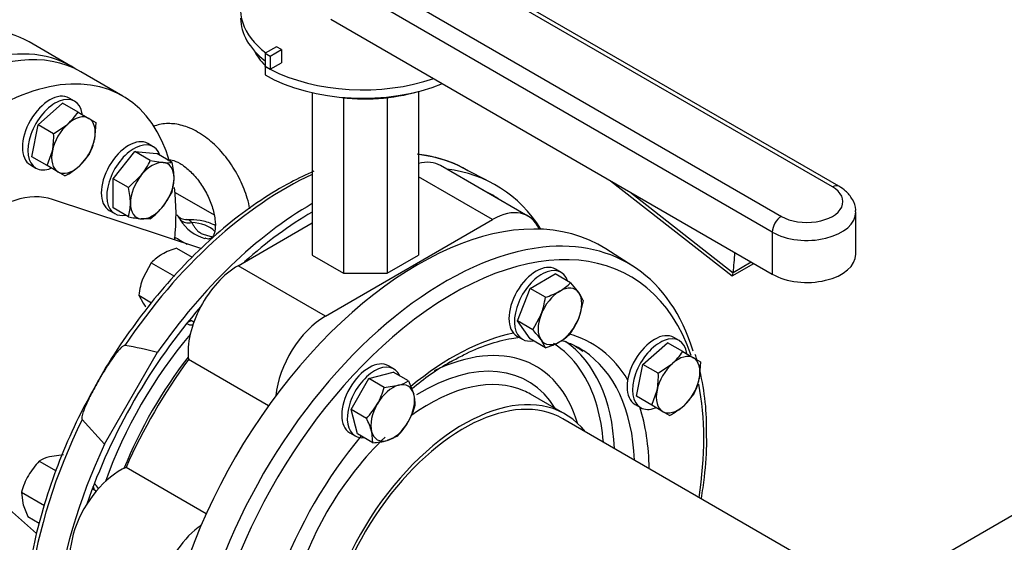
# Model space of a CAD drawing. Units: millimetres. Extents: x 200 to 8226, y 200 to 5740.
# Drawn here: x 7167 to 7626, y 3782 to 4025 of the extents above; entities that cross this region are included whole.
import ezdxf
from ezdxf.lldxf.tags import DXFTag

# ---------------------------------------------------------------- set-up
doc = ezdxf.new("R2010")
doc.units = ezdxf.units.MM
for name, color, linetype in [('11023_-_BS_4848_', 7, 'Continuous'), ('62014_DN150_PRES', 7, 'Continuous'), ('62022.1_DN80_PLA', 7, 'Continuous'), ('63113_VMV_DN150_', 7, 'Continuous'), ('63143_CON_RED_15', 7, 'Continuous'), ('73011_DN150_BUTT', 7, 'Continuous'), ('Default', 7, 'Continuous'), ('M16-LIFTING-EYE', 7, 'Continuous'), ('M16_FULL_HEX_NUT', 7, 'Continuous'), ('M16_PLAIN_WASHER', 7, 'Continuous'), ('M16_X_120_LG_HEX', 7, 'Continuous'), ('M16_X_80_LG_HEX_', 7, 'Continuous'), ('SV4603', 7, 'Continuous'), ('VMV_DN150_BRANCH', 7, 'Continuous')]:
    doc.layers.add(name, color=color, linetype=linetype)
tags = doc.linetypes.add('PHANTOM2', pattern=[31.75, 15.875, -3.175, 3.175, -3.175, 3.175, -3.175]).pattern_tags.tags
tags[14:15] = [DXFTag(74, 4), DXFTag(75, 0), DXFTag(340, '0'), DXFTag(46, 0.0), DXFTag(50, 0.0), DXFTag(44, 0.0), DXFTag(45, 0.0)]
tags[12:13] = [DXFTag(74, 4), DXFTag(75, 0), DXFTag(340, '0'), DXFTag(46, 0.0), DXFTag(50, 0.0), DXFTag(44, 0.0), DXFTag(45, 0.0)]
tags[10:11] = [DXFTag(74, 4), DXFTag(75, 0), DXFTag(340, '0'), DXFTag(46, 0.0), DXFTag(50, 0.0), DXFTag(44, 0.0), DXFTag(45, 0.0)]
tags[8:9] = [DXFTag(74, 4), DXFTag(75, 0), DXFTag(340, '0'), DXFTag(46, 0.0), DXFTag(50, 0.0), DXFTag(44, 0.0), DXFTag(45, 0.0)]
tags[6:7] = [DXFTag(74, 4), DXFTag(75, 0), DXFTag(340, '0'), DXFTag(46, 0.0), DXFTag(50, 0.0), DXFTag(44, 0.0), DXFTag(45, 0.0)]
tags[4:5] = [DXFTag(74, 4), DXFTag(75, 0), DXFTag(340, '0'), DXFTag(46, 0.0), DXFTag(50, 0.0), DXFTag(44, 0.0), DXFTag(45, 0.0)]

# ---------------------------------------------------------------- blocks, each defined once
blk = doc.blocks.new('SE3')
at = {"layer": '11023_-_BS_4848_', "color": 7, "linetype": 'Continuous'}
blk.add_line((7238.94, 3944.81), (7257.11, 3934.32), dxfattribs=at)
at = {"layer": '62014_DN150_PRES', "color": 7, "linetype": 'Continuous'}
for p, q in [((7386.42, 3949.28), (7373.26, 3956.14)), ((7386.42, 3949.28), (7373.26, 3956.14)), ((7452.37, 3910.47), (7439.85, 3918.43)), ((7452.37, 3910.47), (7439.85, 3918.43)), ((7206.08, 3827.43), (7230.83, 3870.29)), ((7420.88, 3841.46), (7404.66, 3850.82)), ((7420.88, 3841.46), (7404.66, 3850.82)), ((7195.66, 3839.05), (7206.08, 3827.43))]:
    blk.add_line(p, q, dxfattribs=at)
for centre, radius, start, end in [((7348.16, 3909.28), 53.2, 59.066, 82.3576), ((7348.16, 3909.27), 53.2, 59.066, 82.3574), ((7172.14, 3629.39), 247.94, 76.3071, 79.9142), ((7426.52, 3762.15), 119.36, 119.6915, 130.2809), ((7426.52, 3762.15), 119.36, 119.6916, 130.2808), ((7375.72, 3835.44), 111.06, 16.4545, 17.7126), ((7375.72, 3835.44), 111.06, 16.4545, 17.7125), ((7375.72, 3835.44), 111.06, 358.3817, 13.6778), ((7375.72, 3835.44), 111.06, 358.3816, 13.6778)]:
    blk.add_arc(centre, radius, start, end, dxfattribs=at)
for centre, major_axis, start_param, end_param in [((7290.21, 3807.43), (-85.18, -147.54), 3.347051, 3.389756), ((7290.21, 3807.43), (-85.18, -147.54), 3.166288, 3.347051), ((7290.21, 3807.43), (-85.18, -147.54), 3.821385, 4.595347), ((7303.06, 3800.02), (-85.5, -148.09), 2.849682, 3.382852), ((7352.27, 3771.6), (-85.5, -148.09), 3.116897, 5.861208), ((7303.06, 3800.02), (83.1, 143.93), 0, 0.042846), ((7303.06, 3800.02), (83.1, 143.93), 6.240339, 6.283185), ((7303.06, 3800.02), (-85.5, -148.09), 3.928215, 4.567166), ((7303.06, 3800.02), (83.1, 143.93), 0.786657, 1.058343), ((7368.39, 3762.3), (-82.78, -143.39), 2.674235, 4.126696), ((7365.11, 3764.19), (-85.18, -147.54), 2.648478, 3.541883), ((7365.11, 3764.19), (-85.18, -147.54), 3.541883, 5.735159), ((7303.06, 3800.02), (83.1, 143.93), 1.245792, 1.895801), ((7250.48, 3894), (-6, -10.39), -0.021917, 0.393634), ((7247.97, 3895.45), (6, 10.39), 3.578445, 3.785094), ((7368.39, 3762.3), (-82.78, -143.39), 4.126696, 5.428206), ((7368.39, 3762.3), (-64.75, -112.16), 3.612469, 4.141238), ((7289.45, 3807.87), (66.25, 114.74), 1.267708, 1.873885), ((7353.66, 3770.8), (-53.67, -92.95), 2.638189, 3.846436), ((7356.12, 3769.38), (-62.13, -107.62), 2.409199, 3.096773), ((7368.39, 3762.3), (-64.75, -112.16), 2.827071, 3.296485), ((7353.66, 3770.8), (-60.33, -104.5), 2.633905, 3.117874), ((7365.11, 3764.19), (-62.35, -108), 3.107997, 3.166288), ((7365.11, 3764.19), (-62.35, -108), 2.405245, 3.107997), ((7292.39, 3806.17), (64.06, 110.96), 1.334999, 1.806594), ((7353.87, 3770.68), (-49.71, -86.1), 2.835563, 3.960773), ((7373.48, 3759.36), (-47.4, -82.1), 2.916098, 5.953435), ((7357.26, 3768.72), (-47.4, -82.1), 3.204195, 4.051817), ((7357.26, 3768.72), (-47.4, -82.1), 3.141593, 3.204195), ((7368.39, 3762.3), (-82.78, -143.39), 2.162863, 2.556656), ((7353.66, 3770.8), (-60.33, -104.5), -3.840188, -3.64928), ((7368.39, 3762.3), (-64.75, -112.16), 2.365251, 2.664404), ((7290.21, 3807.43), (-85.18, -147.54), -1.453754, -0.466897), ((7368.39, 3762.3), (-64.75, -112.16), 4.410714, 5.006628), ((7357.26, 3768.72), (-47.4, -82.1), 4.235051, 5.136895), ((7303.06, 3800.02), (-85.5, -148.09), -1.425573, -0.425363), ((7192.86, 3800.01), (6, 10.39), -0.643501, -0.436852), ((7195.38, 3798.55), (-6, -10.39), 2.747959, 3.163509)]:
    blk.add_ellipse(centre, major_axis=major_axis, ratio=0.57735, start_param=start_param, end_param=end_param, dxfattribs=at)
blk.add_open_spline([(7355.24, 3962), (7354.06, 3962.21), (7352.95, 3962.41), (7351.87, 3962.58)], degree=3, dxfattribs=at)
blk.add_open_spline([(7355.24, 3962), (7354.06, 3962.21), (7352.95, 3962.41), (7351.87, 3962.58)], degree=3, dxfattribs=at)
for points, knots in [([(7303.7, 3954.62), (7300.1, 3953.09), (7291.82, 3949.13), (7278.85, 3941.38), (7264.97, 3931.22), (7251.44, 3919.42), (7238.45, 3906.16), (7226.08, 3891.56), (7214.79, 3876), (7206.95, 3864.06), (7203.7, 3858.03), (7203.33, 3857.33)], [0.3301791, 0.3301791, 0.3301791, 0.3301791, 0.3957854, 0.4808469, 0.5659254, 0.650961, 0.7359406, 0.8208684, 0.9057572, 0.9906235, 1, 1, 1, 1]), ([(7303.7, 3954.62), (7300.1, 3953.09), (7291.82, 3949.13), (7278.85, 3941.38), (7264.97, 3931.22), (7251.44, 3919.42), (7238.45, 3906.16), (7226.08, 3891.56), (7214.79, 3876), (7206.95, 3864.06), (7203.7, 3858.03), (7203.33, 3857.33)], [0.3301799, 0.3301799, 0.3301799, 0.3301799, 0.3957857, 0.480847, 0.5659253, 0.6509608, 0.7359402, 0.8208679, 0.9057565, 0.9906226, 1, 1, 1, 1]), ([(7367.39, 3865.84), (7369.63, 3867.08), (7375.13, 3870.11), (7385.02, 3874.25), (7393.64, 3876.48), (7398.45, 3877.18), (7399.71, 3877.32)], [0, 0, 0, 0, 0.0850737, 0.2473246, 0.4095743, 0.4684735, 0.4684735, 0.4684735, 0.4684735]), ([(7367.39, 3865.84), (7369.63, 3867.08), (7375.13, 3870.11), (7385.02, 3874.25), (7393.64, 3876.48), (7398.45, 3877.18), (7399.71, 3877.32)], [0, 0, 0, 0, 0.0850737, 0.2473246, 0.4095743, 0.4684738, 0.4684738, 0.4684738, 0.4684738]), ([(7419.03, 3875.87), (7421, 3875.3), (7424.58, 3873.95), (7427.5, 3871.97), (7429.12, 3870.85)], [0.7934564, 0.7934564, 0.7934564, 0.7934564, 0.9017542, 1, 1, 1, 1]), ([(7419.03, 3875.87), (7421, 3875.3), (7424.58, 3873.95), (7427.5, 3871.97), (7429.12, 3870.85)], [0.7934568, 0.7934568, 0.7934568, 0.7934568, 0.9017541, 1, 1, 1, 1]), ([(7215.56, 3873.51), (7215.38, 3873.54), (7215.18, 3873.47), (7214.82, 3873.29), (7214.66, 3873.17), (7214.17, 3872.8), (7213.86, 3872.51), (7212.98, 3871.62), (7212.43, 3870.98), (7210.85, 3869), (7209.87, 3867.61), (7207.02, 3863.41), (7205.26, 3860.52), (7202.71, 3856.11), (7201.86, 3854.6), (7200.24, 3851.58), (7199.45, 3850.06), (7197.95, 3846.98), (7197.24, 3845.43), (7196.31, 3843.06), (7196.01, 3842.25), (7195.68, 3841.03), (7195.58, 3840.62), (7195.5, 3840), (7195.49, 3839.79), (7195.51, 3839.39), (7195.55, 3839.19), (7195.66, 3839.05)], [0, 0, 0, 0, 0.015625, 0.015625, 0.03125, 0.03125, 0.0625, 0.0625, 0.125, 0.125, 0.25, 0.25, 0.5, 0.5, 0.625, 0.625, 0.75, 0.75, 0.875, 0.875, 0.9375, 0.9375, 0.96875, 0.96875, 0.984375, 0.984375, 1, 1, 1, 1]), ([(7203.33, 3857.33), (7200.2, 3851.76), (7194.62, 3841.74), (7186.7, 3824.31), (7180, 3806.48), (7174.71, 3788.53), (7170.95, 3770.85), (7168.76, 3753.63), (7168.19, 3737.06), (7169.3, 3721.55), (7171.55, 3708.65), (7173.79, 3702.26), (7174.77, 3699.52)], [0, 0, 0, 0, 0.093745, 0.19915, 0.304588, 0.410083, 0.51566, 0.621336, 0.727126, 0.833019, 0.93896, 1, 1, 1, 1]), ([(7203.33, 3857.33), (7200.2, 3851.76), (7194.62, 3841.74), (7186.7, 3824.31), (7180, 3806.48), (7174.71, 3788.53), (7170.95, 3770.85), (7168.76, 3753.63), (7168.19, 3737.06), (7169.3, 3721.55), (7171.55, 3708.65), (7173.79, 3702.26), (7174.77, 3699.52)], [0, 0, 0, 0, 0.093744, 0.199148, 0.304586, 0.410082, 0.515658, 0.621335, 0.727124, 0.833017, 0.938958, 1, 1, 1, 1]), ([(7484.35, 3802.2), (7484.89, 3805.54), (7486.14, 3814.63), (7487.03, 3825.06), (7486.78, 3831.08), (7486.73, 3832.3)], [0.8884266, 0.8884266, 0.8884266, 0.8884266, 0.9244473, 0.9868899, 1, 1, 1, 1]), ([(7484.35, 3802.2), (7484.89, 3805.54), (7486.14, 3814.63), (7487.03, 3825.05), (7486.78, 3831.08), (7486.73, 3832.3)], [0.8884266, 0.8884266, 0.8884266, 0.8884266, 0.9244457, 0.9868883, 1, 1, 1, 1])]:
    blk.add_open_spline(points, degree=3, knots=knots, dxfattribs=at)
at = {"layer": '62022.1_DN80_PLA', "color": 7, "linetype": 'Continuous'}
blk.add_line((7214.56, 3989.67), (7195.04, 4000.94), dxfattribs=at)
for centre, start_param, end_param in [((7135.04, 3897.02), 3.141593, 6.283185), ((7154.56, 3885.75), 2.62652, 4.608293), ((7154.56, 3885.75), -4.047412, -3.797249)]:
    blk.add_ellipse(centre, major_axis=(-60, -103.92), ratio=0.57735, start_param=start_param, end_param=end_param, dxfattribs=at)
at = {"layer": '63113_VMV_DN150_', "color": 7, "linetype": 'Continuous'}
blk.add_line((7707.42, 3839.37), (7563.55, 3756.31), dxfattribs=at)
blk.add_line((7707.42, 3839.37), (7563.55, 3756.31), dxfattribs=at)
at = {"layer": '63113_VMV_DN150_', "color": 7, "linetype": 'PHANTOM2'}
blk.add_line((7707.42, 3839.37), (7563.55, 3756.31), dxfattribs=at)
at = {"layer": '63143_CON_RED_15', "color": 7, "linetype": 'Continuous'}
for p, q in [((7250.94, 3918.58), (7181.87, 3941.53)), ((7119.9, 3834.21), (7174.37, 3785.82))]:
    blk.add_line(p, q, dxfattribs=at)
blk.add_ellipse((7154.56, 3885.75), major_axis=(-31.2, -54.04), ratio=0.57735, start_param=3.259718, end_param=4.153808, dxfattribs=at)
at = {"layer": '73011_DN150_BUTT', "color": 7, "linetype": 'Continuous'}
for p, q in [((7545.42, 3947.34), (7339.54, 4066.2)), ((7548.42, 3947.64), (7342.54, 4066.5)), ((7315.78, 4052.49), (7521.66, 3933.62)), ((7517.42, 3926.27), (7311.54, 4045.14)), ((7311.54, 4025.54), (7517.42, 3906.68)), ((7286.21, 4012.63), (7280.97, 4009.61)), ((7288.51, 4011.3), (7286.21, 4012.63)), ((7280.97, 4009.61), (7280.97, 4003.51)), ((7280.97, 4009.61), (7283.27, 4008.28)), ((7283.27, 4008.28), (7288.51, 4011.3)), ((7283.27, 4008.28), (7283.27, 4002.18)), ((7288.51, 4011.3), (7288.51, 4005.21)), ((7280.91, 4003.48), (7280.97, 4003.51)), ((7280.91, 4003.48), (7280.91, 3999.56)), ((7280.97, 4003.51), (7283.27, 4002.18)), ((7283.27, 4002.18), (7288.51, 4005.21)), ((7302.91, 3991.24), (7302.91, 3915.47)), ((7352.41, 3991.79), (7352.41, 3915.47)), ((7317.41, 3988.92), (7317.41, 3907.1)), ((7337.91, 3988.92), (7337.91, 3907.1)), ((7403.5, 3933.76), (7362.77, 3957.28)), ((7386.99, 3932.13), (7352.41, 3952.09)), ((7442.03, 3950.2), (7498.64, 3905.86)), ((7451, 3945.02), (7499.11, 3907.34)), ((7556.34, 3915.99), (7556.34, 3935.58)), ((7268.33, 3910.65), (7302.91, 3930.61)), ((7309.06, 3887.13), (7386.99, 3932.13)), ((7517.42, 3926.27), (7517.42, 3906.68)), ((7302.91, 3915.47), (7317.41, 3907.1)), ((7337.91, 3907.1), (7352.41, 3915.47)), ((7498.69, 3905.85), (7508.77, 3911.67)), ((7499.13, 3907.5), (7507.56, 3912.37)), ((7309.06, 3887.13), (7268.33, 3910.65)), ((7317.41, 3907.1), (7337.91, 3907.1)), ((7282.52, 3845.39), (7245.17, 3866.95)), ((7253.49, 3795.11), (7216.15, 3816.67))]:
    blk.add_line(p, q, dxfattribs=at)
for centre, major_axis, ratio, start_param, end_param in [((7326.52, 4029.81), (57, 0), 0.57735, 1.922047, 3.795655), ((7326.52, 4025.89), (57, 0), 0.57735, 3.141593, 3.78655), ((7327.66, 4019.53), (54, 0), 0.57735, 3.422234, 3.667758), ((7326.52, 4029.81), (-64.5, 0), 0.57735, 0.785398, 0.835941), ((7326.52, 4025.89), (64.5, 0), 0.57735, 3.926991, 5.326122), ((7326.52, 4029.81), (64.5, 0), 0.57735, 3.977533, 5.250018), ((7327.66, 4019.53), (54, 0), 0.57735, 4.462748, 5.188583), ((7346.26, 3928.69), (-16.5, -28.59), 0.57735, 3.141593, 3.660335), ((7545.42, 3942.44), (-3, -5.2), 0.57735, 3.141379, 3.926991), ((7533.54, 3940.48), (-16.8, 0), 0.57735, 0.785398, 3.926991), ((7386.99, 3905.18), (-16.5, -28.59), 0.57735, 2.735286, 3.926991), ((7533.54, 3935.58), (-22.8, 0), 0.57735, 0.785398, 3.148533), ((7521.66, 3928.72), (3, 5.2), 0.57735, 0.785398, 2.356194), ((7383.71, 3992.76), (82.41, -142.73), 0.57735, 0.646576, 0.719283), ((7533.54, 3915.99), (-22.8, 0), 0.57735, 0.785398, 3.141593), ((7268.33, 3883.7), (-16.5, -28.59), 0.57735, 3.926991, 5.623244), ((7499.17, 3913.06), (0.51, 7.21), 0.076023, 3.090286, 3.801686), ((7494.93, 3910.61), (3, -5.2), 0.57735, 0.608787, 0.646576), ((7309.06, 3860.18), (-16.5, -28.59), 0.57735, 3.926991, 5.379738), ((7307.3, 3797.57), (-78, -135.1), 0.57735, 4.525218, 4.89956), ((7213.23, 3788.25), (16.5, 28.59), 0.57735, 0.659941, 3.141593), ((7253.95, 3764.73), (16.5, 28.59), 0.57735, 0.903448, 2.980799)]:
    blk.add_ellipse(centre, major_axis=major_axis, ratio=ratio, start_param=start_param, end_param=end_param, dxfattribs=at)
blk.add_open_spline([(7556.17, 3935.71), (7556.22, 3936.08), (7556.49, 3937.98), (7554.95, 3941.67), (7552.01, 3945.29), (7549.62, 3946.87), (7548.42, 3947.64)], degree=3, knots=[0, 0, 0, 0, 0.070074, 0.414695, 0.750958, 1, 1, 1, 1], dxfattribs=at)
at = {"layer": 'M16-LIFTING-EYE', "color": 7, "linetype": 'Continuous'}
for centre, radius, start, end in [((7244.18, 3937.58), 5.44, 216.7837, 272.5725), ((7257.9, 3941.99), 19.29, 211.5292, 254.8877), ((7528.22, 4419.6), 573.95, 239.68424, 240.37856)]:
    blk.add_arc(centre, radius, start, end, dxfattribs=at)
for centre, major_axis, ratio, start_param, end_param in [((7246.74, 3936.63), (-6.29, -3.5), 0.777415, 0.283047, 1.162763), ((7245.35, 3922.83), (13.8, 0), 0.57735, 0.5085, 1.469902)]:
    blk.add_ellipse(centre, major_axis=major_axis, ratio=ratio, start_param=start_param, end_param=end_param, dxfattribs=at)
for points, knots in [([(7273.8, 3937.2), (7273.5, 3938.82), (7272.4, 3943.31), (7269.54, 3950.63), (7264.82, 3958.68), (7258.97, 3965.79), (7252.24, 3971.54), (7245.18, 3975.35), (7238.22, 3977.05), (7232.78, 3976.78), (7229.78, 3975.86), (7228.84, 3975.49)], [0.2867016, 0.2867016, 0.2867016, 0.2867016, 0.3226588, 0.3853571, 0.4479352, 0.5108421, 0.5745424, 0.6397021, 0.6969828, 0.7506051, 0.7766373, 0.7766373, 0.7766373, 0.7766373]), ([(7235.45, 3959.99), (7235.49, 3960), (7235.94, 3960.05), (7237.42, 3960.06), (7241.18, 3958.55), (7245.64, 3955.22), (7249.99, 3950.42), (7253.74, 3944.53), (7256.44, 3938.2), (7257.79, 3932.19), (7257.79, 3927.31), (7256.83, 3924.31), (7255.96, 3923.39), (7255.49, 3923.3), (7254.25, 3922.91), (7253.07, 3923.41), (7252.96, 3923.45)], [0.2227163, 0.2227163, 0.2227163, 0.2227163, 0.2292506, 0.2892668, 0.3535449, 0.4163431, 0.4801826, 0.5453523, 0.6109408, 0.6756493, 0.7385492, 0.7999306, 0.862673, 0.9347396, 0.9949798, 1, 1, 1, 1]), ([(7240.04, 3934.01), (7240.2, 3933.77), (7240.36, 3933.53), (7240.82, 3932.83), (7241.13, 3932.37), (7241.46, 3931.91)], [0.8033687, 0.8033687, 0.8033687, 0.8033687, 0.875, 0.875, 1, 1, 1, 1]), ([(7257.68, 3929.38), (7257.36, 3929.54), (7255.17, 3930.58), (7250.75, 3931.92), (7246.74, 3932.02), (7244.48, 3932.04)], [0.564892, 0.564892, 0.564892, 0.564892, 0.6004515, 0.8077582, 1, 1, 1, 1]), ([(7246.74, 3930.75), (7246.39, 3931.04), (7246.12, 3931.31), (7245.63, 3931.74), (7245.39, 3931.9), (7244.95, 3932.07), (7244.74, 3932.11), (7244.51, 3932.1)], [0, 0, 0, 0, 0.125, 0.125, 0.25, 0.25, 0.3465967, 0.3465967, 0.3465967, 0.3465967]), ([(7246.74, 3930.75), (7246.98, 3930.33), (7247.22, 3929.9), (7247.72, 3929.04), (7247.98, 3928.62), (7248.58, 3927.79), (7248.92, 3927.38), (7249.72, 3926.62), (7250.18, 3926.26), (7251.3, 3925.62), (7251.91, 3925.35), (7253.24, 3924.89), (7253.94, 3924.69), (7255.26, 3924.38), (7255.86, 3924.25), (7256.47, 3924.13)], [0, 0, 0, 0, 0.125, 0.125, 0.25, 0.25, 0.375, 0.375, 0.5, 0.5, 0.625, 0.625, 0.75, 0.75, 0.8530672, 0.8530672, 0.8530672, 0.8530672])]:
    blk.add_open_spline(points, degree=3, knots=knots, dxfattribs=at)
at = {"layer": 'M16_FULL_HEX_NUT', "color": 7, "linetype": 'Continuous'}
for p, q in [((7239.65, 3918.8), (7247, 3914.56)), ((7227.89, 3912.01), (7224.05, 3904.96)), ((7227.89, 3912.01), (7238.63, 3905.81)), ((7222.02, 3896.86), (7227.97, 3893.42)), ((7222.02, 3896.86), (7224.05, 3893.2)), ((7175.62, 3819.56), (7183.45, 3815.04)), ((7186.98, 3822.6), (7180.39, 3821.6)), ((7167.31, 3805.16), (7178.05, 3798.96)), ((7167.31, 3805.16), (7167.92, 3800)), ((7170.35, 3793.8), (7175.61, 3790.77))]:
    blk.add_line(p, q, dxfattribs=at)
for centre, radius, start, end in [((7243.75, 3897.01), 21.83, 119.9266, 136.5973), ((7249.58, 3885.85), 34.42, 106.7651, 119.0576), ((7257.87, 3892.18), 36.16, 159.3005, 172.5642), ((7265.15, 3922.89), 50.7, 215.8362, 218.3575), ((7201.44, 3794.7), 35.84, 136.0868, 149.5151), ((7184.69, 3805.02), 17.14, 104.5166, 121.9363), ((7201.34, 3795.4), 35.4, 150.4016, 163.9964), ((7201.46, 3809.57), 34.87, 195.9166, 206.881)]:
    blk.add_arc(centre, radius, start, end, dxfattribs=at)
at = {"layer": 'M16_PLAIN_WASHER', "color": 7, "linetype": 'Continuous'}
for p, q in [((7192.09, 3987.28), (7189.54, 3988.75)), ((7228.82, 3966.07), (7226.28, 3967.54)), ((7171.54, 3957.58), (7174.09, 3956.11)), ((7208.28, 3936.36), (7210.82, 3934.9)), ((7418.9, 3907.54), (7416.35, 3909.01)), ((7398.35, 3877.83), (7400.9, 3876.36)), ((7474.01, 3875.72), (7471.46, 3877.19)), ((7340.97, 3862.54), (7338.42, 3864.01)), ((7453.46, 3846.02), (7456.01, 3844.55)), ((7320.42, 3832.84), (7322.97, 3831.37))]:
    blk.add_line(p, q, dxfattribs=at)
for centre, start_param, end_param in [((7180.54, 3973.16), 3.141593, 6.283185), ((7183.09, 3971.69), 2.525391, 6.283185), ((7217.28, 3951.95), 3.141593, 6.283185), ((7219.82, 3950.48), 2.673176, 6.283185), ((7183.09, 3971.69), 0, 0.624931), ((7219.82, 3950.48), 0, 0.468417), ((7407.35, 3893.42), 3.141593, 6.283185), ((7409.9, 3891.95), 2.673176, 6.283185), ((7462.46, 3861.6), 3.141593, 6.283185), ((7409.9, 3891.95), 0, 0.468417), ((7465.01, 3860.13), 2.520792, 6.283185), ((7329.42, 3848.43), 3.141593, 6.283185), ((7331.97, 3846.96), 2.748582, 6.283185), ((7465.01, 3860.13), 0, 0.61681), ((7331.97, 3846.96), 0, 0.39301)]:
    blk.add_ellipse(centre, major_axis=(-9, -15.59), ratio=0.57735, start_param=start_param, end_param=end_param, dxfattribs=at)
at = {"layer": 'M16_X_120_LG_HEX', "color": 7, "linetype": 'Continuous'}
for p, q in [((7404.45, 3900.07), (7416.2, 3906.86)), ((7423.35, 3902.73), (7416.2, 3906.86)), ((7423.35, 3902.73), (7427.2, 3898.02)), ((7398.57, 3884.92), (7404.45, 3900.07)), ((7411.6, 3895.94), (7404.45, 3900.07)), ((7429.23, 3894.36), (7427.2, 3886.26)), ((7245.88, 3885.57), (7247.74, 3884.5)), ((7405.72, 3880.79), (7398.57, 3884.92)), ((7404.45, 3876.55), (7398.57, 3884.92)), ((7405.72, 3880.79), (7409.57, 3887.84)), ((7411.6, 3872.42), (7404.45, 3876.55)), ((7411.6, 3872.42), (7409.57, 3876.08)), ((7457.12, 3864.69), (7468.47, 3874.76)), ((7475.63, 3870.63), (7468.47, 3874.76)), ((7475.63, 3870.63), (7480.69, 3867.71)), ((7480.69, 3867.71), (7483.94, 3865.83)), ((7483.94, 3865.83), (7483.33, 3857.87)), ((7329.35, 3858.07), (7340.71, 3861.11)), ((7347.86, 3856.98), (7340.71, 3861.11)), ((7454.07, 3849.82), (7457.12, 3864.69)), ((7464.27, 3860.56), (7457.12, 3864.69)), ((7464.27, 3860.56), (7470.86, 3865.07)), ((7321.04, 3843.67), (7329.35, 3858.07)), ((7336.5, 3853.94), (7329.35, 3858.07)), ((7347.86, 3856.98), (7350.29, 3850.78)), ((7336.5, 3853.94), (7343.09, 3854.93)), ((7461.23, 3845.69), (7463.66, 3852.6)), ((7461.23, 3845.69), (7454.07, 3849.82)), ((7480.9, 3850.96), (7476.13, 3845.4)), ((7328.19, 3839.54), (7321.04, 3843.67)), ((7324.08, 3832.31), (7321.04, 3843.67)), ((7466.29, 3842.76), (7461.23, 3845.69)), ((7469.54, 3840.89), (7466.29, 3842.76)), ((7331.23, 3828.18), (7330.62, 3833.33)), ((7331.23, 3828.18), (7324.08, 3832.31)), ((7342.59, 3831.22), (7337.82, 3829.18)), ((7202.23, 3805.68), (7200.38, 3806.75))]:
    blk.add_line(p, q, dxfattribs=at)
for centre, radius, start, end in [((7407.5, 3917.73), 21.83, 299.9266, 316.5973), ((7401.67, 3928.89), 34.42, 286.7651, 299.0576), ((7413.11, 3887.81), 17.41, 22.1357, 35.9368), ((7375.74, 3900.62), 36.16, 339.3005, 352.5642), ((7397.08, 3898.13), 32.38, 324.2449, 338.497), ((7368.46, 3846.4), 50.7, 35.8362, 42.7109), ((7407.5, 3894.21), 21.83, 299.9266, 316.5973), ((7401.67, 3905.38), 34.42, 286.7651, 299.0576), ((7452.56, 3885.59), 27.49, 311.7253, 327.0376), ((7338.79, 3871.52), 17.14, 284.5166, 301.9363), ((7429.19, 3859.25), 35.1, 349.0731, 2.1331), ((7456.41, 3863.46), 27.49, 332.9624, 348.2747), ((7302.47, 3863.7), 35.4, 330.4016, 343.9964), ((7333.78, 3846.2), 17.14, 358.0637, 15.4834), ((7302.37, 3864.39), 35.84, 316.0868, 329.5151), ((7316.87, 3855.38), 35.4, 330.4016, 343.9964), ((7453.13, 3871.92), 35.1, 297.8669, 310.9269), ((7297.08, 3823.77), 34.87, 15.9166, 26.881), ((7316.77, 3856.08), 35.84, 316.0868, 329.5151), ((7329.33, 3863), 34.87, 273.119, 284.0834)]:
    blk.add_arc(centre, radius, start, end, dxfattribs=at)
for centre, major_axis, start_param, end_param in [((7418.39, 3887.05), (7.2, 12.47), 0.785398, 1.832596), ((7418.39, 3887.05), (-7.2, -12.47), 2.879793, 3.926991), ((7418.39, 3887.05), (7.2, 12.47), 4.974188, 6.021386), ((7418.39, 3887.05), (-7.2, -12.47), 4.974188, 6.021386), ((7418.39, 3887.05), (-7.2, -12.47), 0.785398, 1.832596), ((7418.39, 3887.05), (7.2, 12.47), 2.879793, 3.926991), ((7473.49, 3855.23), (7.2, 12.47), 0, 1.047198), ((7473.49, 3855.23), (-7.2, -12.47), 2.094395, 3.141593), ((7473.49, 3855.23), (7.2, 12.47), 1.047198, 2.094395), ((7473.49, 3855.23), (-7.2, -12.47), 1.047198, 2.094395), ((7340.45, 3842.06), (7.2, 12.47), 0.523599, 1.570796), ((7340.45, 3842.06), (-7.2, -12.47), 2.617994, 3.665191), ((7473.49, 3855.23), (7.2, 12.47), 2.094395, 3.141593), ((7340.45, 3842.06), (-7.2, -12.47), 1.570796, 2.617994), ((7340.45, 3842.06), (7.2, 12.47), 1.570796, 2.617994), ((7473.49, 3855.23), (-7.2, -12.47), 0, 1.047198), ((7340.45, 3842.06), (-7.2, -12.47), 0.523599, 1.570796), ((7340.45, 3842.06), (7.2, 12.47), 2.617994, 3.665191)]:
    blk.add_ellipse(centre, major_axis=major_axis, ratio=0.57735, start_param=start_param, end_param=end_param, dxfattribs=at)
at = {"layer": 'M16_X_80_LG_HEX_', "color": 7, "linetype": 'Continuous'}
for p, q in [((7175.2, 3976.25), (7186.55, 3986.32)), ((7193.71, 3982.19), (7186.55, 3986.32)), ((7193.71, 3982.19), (7198.77, 3979.27)), ((7172.15, 3961.38), (7175.2, 3976.25)), ((7182.35, 3972.12), (7175.2, 3976.25)), ((7182.35, 3972.12), (7188.94, 3976.63)), ((7198.77, 3979.27), (7202.02, 3977.39)), ((7202.02, 3977.39), (7201.41, 3969.43)), ((7179.31, 3957.25), (7181.74, 3964.16)), ((7198.98, 3962.52), (7194.21, 3956.96)), ((7210.07, 3951.15), (7220.25, 3963.82)), ((7227.4, 3959.69), (7220.25, 3963.82)), ((7220.25, 3963.82), (7230.43, 3962.91)), ((7237.58, 3958.78), (7230.43, 3962.91)), ((7179.31, 3957.25), (7172.15, 3961.38)), ((7184.37, 3954.32), (7179.31, 3957.25)), ((7227.4, 3959.69), (7233.4, 3958.71)), ((7187.62, 3952.45), (7184.37, 3954.32)), ((7217.22, 3947.02), (7223.22, 3952.83)), ((7217.22, 3947.02), (7210.07, 3951.15)), ((7210.07, 3937.57), (7210.07, 3951.15)), ((7237.58, 3945.2), (7233.4, 3938.34)), ((7217.22, 3933.44), (7210.07, 3937.57)), ((7227.4, 3932.53), (7223.22, 3932.46))]:
    blk.add_line(p, q, dxfattribs=at)
for centre, radius, start, end in [((7170.64, 3997.15), 27.49, 311.7253, 327.0376), ((7147.27, 3970.81), 35.1, 349.0731, 2.1331), ((7174.49, 3975.02), 27.49, 332.9624, 348.2747), ((7197.88, 3972.98), 32.38, 321.503, 335.7551), ((7235.2, 3976.02), 17.41, 264.0632, 277.8643), ((7204.85, 3950.99), 33.64, 0.8005, 13.3768), ((7171.21, 3983.48), 35.1, 297.8669, 310.9269), ((7216.65, 3951.44), 21.84, 343.4086, 0.0675), ((7184.49, 3939.24), 33.64, 0.8005, 13.3768), ((7196.28, 3939.68), 21.84, 343.4086, 0.0675), ((7205.42, 3961.24), 36.16, 307.4358, 320.6995), ((7228.37, 3982.9), 50.7, 257.2891, 264.1638)]:
    blk.add_arc(centre, radius, start, end, dxfattribs=at)
for centre, major_axis, start_param, end_param in [((7191.57, 3966.8), (7.2, 12.47), 0, 1.047198), ((7191.57, 3966.8), (7.2, 12.47), 1.047198, 2.094395), ((7191.57, 3966.8), (-7.2, -12.47), 2.094395, 3.141593), ((7191.57, 3966.8), (-7.2, -12.47), 1.047198, 2.094395), ((7191.57, 3966.8), (7.2, 12.47), 2.094395, 3.141593), ((7228.31, 3945.58), (7.2, 12.47), 0.261799, 1.308997), ((7228.31, 3945.58), (-7.2, -12.47), 2.356194, 3.403392), ((7191.57, 3966.8), (-7.2, -12.47), 0, 1.047198), ((7228.31, 3945.58), (7.2, 12.47), 1.308997, 2.356194), ((7228.31, 3945.58), (-7.2, -12.47), 1.308997, 2.356194), ((7228.31, 3945.58), (7.2, 12.47), 2.356194, 3.403392), ((7228.31, 3945.58), (-7.2, -12.47), 0.261799, 1.308997)]:
    blk.add_ellipse(centre, major_axis=major_axis, ratio=0.57735, start_param=start_param, end_param=end_param, dxfattribs=at)
at = {"layer": 'SV4603', "color": 7, "linetype": 'Continuous'}
blk.add_line((7190.38, 4003.64), (7170.86, 4014.9), dxfattribs=at)
for centre, start_param in [((7110.86, 3910.98), 0), ((7130.38, 3899.71), -0.038901)]:
    blk.add_ellipse(centre, major_axis=(60, 103.92), ratio=0.57735, start_param=start_param, end_param=0.539833, dxfattribs=at)
at = {"layer": 'VMV_DN150_BRANCH', "color": 7, "linetype": 'Continuous'}
blk.add_line((7541.87, 3768.83), (7419.68, 3839.38), dxfattribs=at)
blk.add_line((7541.87, 3768.83), (7419.68, 3839.38), dxfattribs=at)
blk.add_ellipse((7373.48, 3759.36), major_axis=(-46.2, -80.02), ratio=0.57735, start_param=3.141593, end_param=5.986416, dxfattribs=at)

msp = doc.modelspace()

# ---------------------------------------------------------------- block references
at = {"layer": 'Default'}
msp.add_blockref('SE3', (0, 0), dxfattribs=at)

doc.saveas('drawing.dxf')
